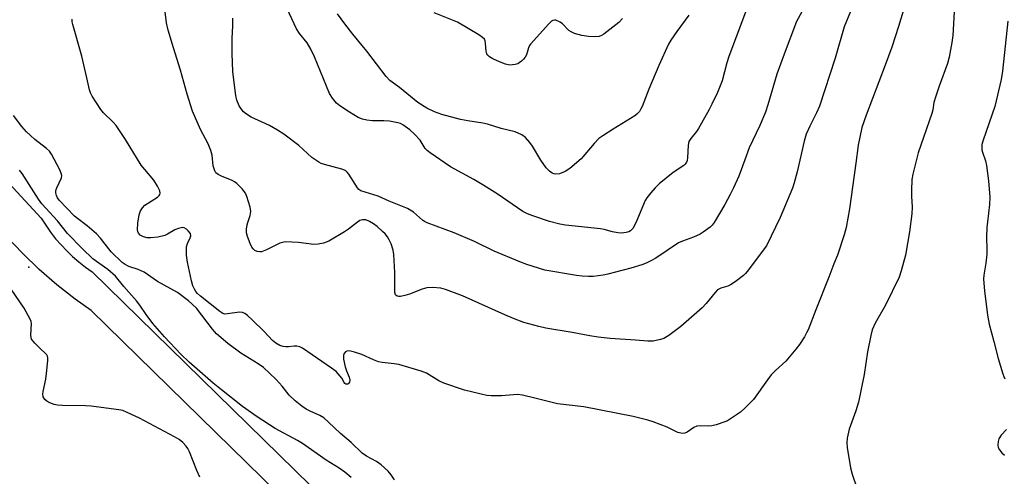
# Model space of a CAD drawing. Units: inches. Extents: x 1333762 to 1339762, y 525446 to 529446.
# Drawn here: x 1337063 to 1337368, y 525740 to 525882 of the extents above; entities that cross this region are included whole.
import ezdxf

# ---------------------------------------------------------------- set-up
doc = ezdxf.new("R2010")
doc.units = ezdxf.units.IN
doc.header["$MEASUREMENT"] = 0
for name, color, linetype in [('ELEV-Spot Elevation', 7, 'Continuous'), ('TRANS-Road', 130, 'Continuous'), ('Undefined', 1, 'Continuous')]:
    doc.layers.add(name, color=color, linetype=linetype)

msp = doc.modelspace()

# ---------------------------------------------------------------- linework, layer by layer
at = {"layer": 'ELEV-Spot Elevation'}
msp.add_point((1337065.91, 525805.16, 430.78), dxfattribs=at)
at = {"layer": 'TRANS-Road'}
for points in [[(1337143, 525735.14), (1337085.2, 525791.72), (1337080.25, 525795.25), (1337074.58, 525799.71), (1337069.12, 525804.44), (1337063.91, 525809.43), (1337058.94, 525814.67), (1337058.51, 525815.16), (1337025.67, 525854), (1337012.92, 525867.87), (1337001.42, 525879.3), (1336987.46, 525891.95), (1336978.36, 525899.56), (1336967.69, 525908.19), (1336908.2, 525957.08), (1336827.38, 526034.42), (1336778.79, 526086.78), (1336734.02, 526130.51)], [(1336754.23, 526126.02), (1336791.06, 526087.04), (1336856.98, 526016.21), (1336929.74, 525949.6), (1336978.79, 525912.17), (1337008.47, 525885.1), (1337041.27, 525851.06), (1337069.73, 525820.3), (1337071.11, 525818.12), (1337072.6, 525816.01), (1337074.19, 525813.97), (1337075.87, 525812.02), (1337077.65, 525810.15), (1337079.42, 525808.46), (1337081.37, 525806.77), (1337083.4, 525805.18), (1337085.5, 525803.68), (1337153.03, 525737.5)]]:
    msp.add_lwpolyline(points, dxfattribs=at)
at = {"layer": 'Undefined'}
for points, elevation in [([(1337326.04, 525898.68), (1337318.27, 525879.65), (1337315.44, 525869.85), (1337310.56, 525855.01), (1337309.71, 525852.98), (1337307.56, 525848.87), (1337306.46, 525846.34), (1337305.84, 525844.18), (1337303.66, 525834.68), (1337302.78, 525831.23), (1337302.24, 525829.58), (1337298.4, 525820.57), (1337294.18, 525811.77), (1337293.52, 525810.78), (1337288.61, 525804.32), (1337287.69, 525803.19), (1337287.08, 525802.56), (1337284.52, 525800.6), (1337283.05, 525799.64), (1337282.26, 525799.29), (1337280.03, 525798.61), (1337279.05, 525798.09), (1337278.27, 525797.3), (1337275.56, 525793.84), (1337274.31, 525792.59), (1337267.73, 525786.77), (1337263.92, 525784.01), (1337262.43, 525783.09), (1337261.37, 525782.7), (1337259.14, 525782.25), (1337257.43, 525782.17), (1337253.68, 525782.49), (1337245.81, 525782.99), (1337242.06, 525783.43), (1337239.48, 525783.84), (1337234.03, 525784.89), (1337225.85, 525786.23), (1337223.76, 525786.71), (1337219.07, 525788.03), (1337215.85, 525789.24), (1337213.22, 525790.33), (1337200.11, 525796.28), (1337194.82, 525798.21), (1337193.41, 525798.62), (1337190.8, 525798.83), (1337189.07, 525798.76), (1337187.65, 525798.34), (1337183.71, 525796.8), (1337182.29, 525796.33), (1337180.89, 525796.03), (1337180.36, 525796.04), (1337179.92, 525796.18), (1337179.42, 525796.6), (1337179.19, 525797.32), (1337179.13, 525798.46), (1337179.18, 525803.5), (1337178.9, 525809.02), (1337178.7, 525810.45), (1337178.06, 525812.37), (1337177.45, 525813.63), (1337176.86, 525814.57), (1337176.17, 525815.42), (1337175.38, 525816.21), (1337173.7, 525817.7), (1337172.57, 525818.58), (1337171.3, 525819.33), (1337170.23, 525819.76), (1337169.67, 525819.85), (1337169.11, 525819.82), (1337168.31, 525819.57), (1337167.59, 525819.11), (1337164.81, 525816.9), (1337163.61, 525816.04), (1337158.72, 525813.24), (1337157.12, 525812.55), (1337155.48, 525812.26), (1337154.1, 525812.18), (1337149.39, 525812.82), (1337145.21, 525812.94), (1337144.36, 525812.82), (1337143.57, 525812.57), (1337139.47, 525810.53), (1337137.88, 525809.92), (1337137.35, 525809.88), (1337136.59, 525810.02), (1337135.87, 525810.33), (1337135.31, 525810.77), (1337134.88, 525811.38), (1337134.39, 525812.44), (1337133.57, 525814.66), (1337133.3, 525815.78), (1337133.3, 525816.87), (1337133.48, 525818.23), (1337133.68, 525819.03), (1337134.42, 525821.13), (1337134.61, 525822.34), (1337134.42, 525823.7), (1337133.41, 525827), (1337132.9, 525828.02), (1337131.91, 525829.42), (1337131.14, 525830.27), (1337130.27, 525831.04), (1337129.57, 525831.55), (1337128.81, 525831.98), (1337125.5, 525833.38), (1337124.47, 525833.89), (1337123.82, 525834.39), (1337123.43, 525835.03), (1337122.98, 525836.54), (1337122.61, 525839.88), (1337122.24, 525841.25), (1337121.36, 525843.37), (1337119.06, 525847.76), (1337116.55, 525853.46), (1337114.93, 525858.76), (1337112.86, 525866.13), (1337110.62, 525873.1), (1337109.02, 525878.53), (1337108.54, 525880.81), (1337107.54, 525888.54)], 438), ([(1337288.01, 525884.99), (1337282.55, 525870.39), (1337281.94, 525868.45), (1337280.5, 525862.89), (1337278.98, 525859.24), (1337277.3, 525855.6), (1337276.48, 525854.02), (1337273.15, 525848.06), (1337272.5, 525847.13), (1337270.74, 525844.99), (1337270.2, 525844.03), (1337269.9, 525842.94), (1337269.76, 525839.05), (1337269.64, 525838.18), (1337269.46, 525837.66), (1337269.04, 525837), (1337268.65, 525836.62), (1337265.3, 525834.52), (1337260.99, 525830.93), (1337259.7, 525829.77), (1337258.37, 525828.21), (1337257.12, 525826.58), (1337256.67, 525825.84), (1337253.74, 525818.86), (1337252.82, 525817.12), (1337252.15, 525816.38), (1337251.55, 525816.05), (1337250.74, 525815.84), (1337249.31, 525815.72), (1337248.16, 525815.73), (1337246.48, 525816.05), (1337243.96, 525816.8), (1337242.82, 525817.02), (1337231.95, 525818.14), (1337230.22, 525818.51), (1337227.07, 525819.32), (1337221.84, 525821.02), (1337220.22, 525821.62), (1337218.82, 525822.43), (1337210.8, 525827.83), (1337206.7, 525830.49), (1337203.65, 525832.28), (1337196.41, 525836.24), (1337190.13, 525840.58), (1337189.2, 525841.28), (1337188.58, 525841.88), (1337186.98, 525844.44), (1337185.26, 525846.33), (1337183.81, 525847.7), (1337181.64, 525849.25), (1337180.88, 525849.63), (1337180.08, 525849.9), (1337177.51, 525850.36), (1337175.77, 525850.52), (1337172.21, 525850.47), (1337170.5, 525850.7), (1337169.11, 525851.02), (1337167.84, 525851.56), (1337165.13, 525853.15), (1337162.19, 525855.08), (1337161.12, 525856), (1337159.88, 525857.5), (1337158.98, 525858.93), (1337154.33, 525870.26), (1337153.17, 525872.63), (1337152.01, 525874.63), (1337149.65, 525877.53), (1337148.74, 525879), (1337143.64, 525889.89)], 442), ([(1337352.51, 525888.11), (1337351.84, 525876.91), (1337351.58, 525874.77), (1337350.68, 525870.15), (1337350.21, 525868.21), (1337347.63, 525861.21), (1337346.51, 525857.85), (1337346.03, 525856.15), (1337345.65, 525853.93), (1337345.36, 525852.71), (1337341.12, 525840.59), (1337339.43, 525834), (1337339.19, 525832.28), (1337339.08, 525828.85), (1337339.08, 525827.13), (1337339.25, 525823.76), (1337339.17, 525821.7), (1337338.48, 525816.08), (1337337.24, 525808.89), (1337335.92, 525804.01), (1337335.2, 525802.06), (1337331.04, 525793.41), (1337327.83, 525787.81), (1337326.91, 525785.71), (1337326.48, 525784.02), (1337325.4, 525778.91), (1337324.44, 525771.85), (1337322.66, 525763.29), (1337321.83, 525760.64), (1337319.75, 525755), (1337319.18, 525752.14), (1337319.02, 525750.69), (1337319.11, 525749.26), (1337320.22, 525742.96), (1337320.71, 525740.98), (1337322.18, 525736.79)], 434), ([(1337306.28, 525886.29), (1337303.5, 525881.2), (1337299.65, 525871.17), (1337297.43, 525864.91), (1337294.62, 525855.4), (1337293.89, 525853.19), (1337292.09, 525849.04), (1337288.87, 525842.12), (1337287.44, 525838.43), (1337285.61, 525833.34), (1337284.02, 525829.68), (1337282.99, 525827.64), (1337281.32, 525824.59), (1337278.01, 525818.98), (1337277.33, 525818.13), (1337276.72, 525817.54), (1337274.64, 525815.94), (1337273.66, 525815.39), (1337271.6, 525814.46), (1337268.15, 525813.22), (1337266.99, 525812.69), (1337259.9, 525807.97), (1337258.42, 525807.13), (1337256.92, 525806.4), (1337255.56, 525805.89), (1337252.18, 525804.84), (1337245.07, 525802.94), (1337243.66, 525802.66), (1337240.59, 525802.28), (1337239.14, 525802.24), (1337237.1, 525802.32), (1337235.36, 525802.54), (1337225.55, 525804.25), (1337220.01, 525805.99), (1337217.82, 525806.81), (1337209.93, 525810.06), (1337203.78, 525813.08), (1337197.57, 525815.77), (1337189.15, 525818.87), (1337188.38, 525819.26), (1337187.69, 525819.75), (1337184.9, 525822.19), (1337183.05, 525823.31), (1337177.41, 525825.6), (1337174.04, 525827.1), (1337168.6, 525828.81), (1337168, 525829.24), (1337167.63, 525829.67), (1337164.96, 525833.92), (1337164.43, 525834.59), (1337164.04, 525834.95), (1337163.59, 525835.22), (1337162.78, 525835.52), (1337157.41, 525836.91), (1337156.36, 525837.29), (1337155.61, 525837.68), (1337153.48, 525839.11), (1337149.41, 525842.8), (1337144.8, 525846.39), (1337142.86, 525847.63), (1337140.42, 525848.98), (1337134.74, 525851.58), (1337133.23, 525852.53), (1337132.36, 525853.3), (1337131.63, 525854.19), (1337131, 525855.14), (1337130.29, 525856.93), (1337129.98, 525858.32), (1337129.31, 525863.2), (1337129.05, 525865.76), (1337128.8, 525871.31), (1337128.83, 525875.95), (1337129.05, 525879.9), (1337129, 525882.27)], 440), ([(1337336.44, 525884.44), (1337335.03, 525879.68), (1337332.94, 525873.32), (1337330.94, 525867.75), (1337325, 525852.24), (1337323.7, 525848.42), (1337322.52, 525842.96), (1337321.86, 525837.36), (1337319.83, 525823.17), (1337318.82, 525817.41), (1337318.26, 525815.12), (1337316.17, 525808.91), (1337314.99, 525806.18), (1337313.47, 525802.08), (1337309.41, 525791.95), (1337307.07, 525785.77), (1337306.61, 525784.78), (1337305.91, 525783.56), (1337304.38, 525781.2), (1337303.3, 525779.69), (1337300.2, 525776.04), (1337296.95, 525773.12), (1337295.65, 525771.79), (1337294.46, 525770.23), (1337290.13, 525764.12), (1337287.64, 525761.58), (1337286.1, 525760.24), (1337283.05, 525758.13), (1337282.08, 525757.54), (1337281.31, 525757.18), (1337278.63, 525756.29), (1337277.27, 525755.98), (1337276.39, 525755.92), (1337273.73, 525755.98), (1337272.63, 525755.84), (1337271.71, 525755.44), (1337269.66, 525754.01), (1337268.95, 525753.69), (1337268.16, 525753.65), (1337266.78, 525753.95), (1337263.44, 525755.54), (1337259.16, 525757.27), (1337257.48, 525757.77), (1337252.9, 525758.88), (1337237.64, 525761.85), (1337229.53, 525762.84), (1337222.54, 525764.51), (1337218.7, 525765.53), (1337217.08, 525765.68), (1337212.19, 525765.32), (1337209.03, 525765.3), (1337207.6, 525765.39), (1337205.88, 525765.75), (1337200.68, 525767.07), (1337194.34, 525769.2), (1337192.78, 525769.92), (1337188.99, 525772.28), (1337187.35, 525772.97), (1337180.44, 525774.98), (1337179, 525775.21), (1337175.23, 525775.62), (1337174.12, 525775.84), (1337172.6, 525776.38), (1337168.92, 525778.06), (1337166.68, 525778.8), (1337165.02, 525779.19), (1337164.27, 525779.15), (1337163.86, 525778.91), (1337163.41, 525778.3), (1337163.26, 525777.8), (1337163.31, 525776.66), (1337163.76, 525774.29), (1337164.16, 525773.06), (1337165.06, 525771.06), (1337165.27, 525770.14), (1337165.17, 525769.52), (1337164.94, 525769.17), (1337164.62, 525768.93), (1337164.03, 525768.89), (1337163.71, 525769.06), (1337163.44, 525769.37), (1337162.73, 525770.74), (1337162.28, 525771.42), (1337160.96, 525772.81), (1337159.52, 525773.89), (1337150.64, 525780.02), (1337149.8, 525780.41), (1337148.79, 525780.62), (1337148.01, 525780.66), (1337146.28, 525780.45), (1337145.43, 525780.42), (1337144.59, 525780.52), (1337143.57, 525780.88), (1337142.38, 525781.59), (1337141.28, 525782.45), (1337138.71, 525785.18), (1337135.05, 525788.86), (1337133.58, 525790.18), (1337132.7, 525790.81), (1337132, 525791.12), (1337131.05, 525791.23), (1337127.33, 525790.64), (1337126.53, 525790.63), (1337125.93, 525790.79), (1337124.96, 525791.41), (1337119, 525796.17), (1337118.12, 525796.95), (1337117.59, 525797.56), (1337117.15, 525798.28), (1337116.7, 525799.32), (1337116.22, 525800.94), (1337115.01, 525806.67), (1337114.7, 525808.88), (1337114.65, 525810.3), (1337114.71, 525811.42), (1337115, 525812.49), (1337115.84, 525814.2), (1337116.04, 525814.89), (1337115.89, 525815.55), (1337115.25, 525816.36), (1337114.65, 525816.9), (1337113.99, 525817.3), (1337113.51, 525817.4), (1337113, 525817.34), (1337112.19, 525817.11), (1337111.13, 525816.66), (1337108.8, 525815.32), (1337108, 525814.98), (1337105.78, 525814.42), (1337103.7, 525814.22), (1337102.5, 525814.23), (1337101.37, 525814.5), (1337100.37, 525815.05), (1337099.85, 525815.68), (1337099.64, 525816.18), (1337099.55, 525816.72), (1337099.66, 525818.75), (1337100, 525821.35), (1337100.49, 525822.61), (1337101.06, 525823.51), (1337101.84, 525824.3), (1337103.74, 525825.64), (1337105.7, 525826.86), (1337106.25, 525827.31), (1337106.48, 525827.65), (1337106.58, 525828.06), (1337106.43, 525828.83), (1337105.75, 525830.19), (1337104.58, 525832.07), (1337101.75, 525835.36), (1337100.7, 525836.76), (1337095.8, 525844.67), (1337092.95, 525849.04), (1337092.02, 525850.1), (1337089, 525852.97), (1337088.15, 525854.01), (1337085.53, 525858.17), (1337084.98, 525859.17), (1337084.64, 525860.07), (1337083.88, 525863.8), (1337082.31, 525870.51), (1337079.52, 525880.29), (1337079.33, 525881.15), (1337079.3, 525881.98)], 436), ([(1337270.16, 525883.21), (1337266.41, 525878.12), (1337264.62, 525875.48), (1337263.88, 525874.25), (1337260.87, 525867.6), (1337257.75, 525860.28), (1337255.7, 525854.95), (1337255.32, 525854.15), (1337254.84, 525853.42), (1337254.09, 525852.56), (1337253.41, 525852.03), (1337246.7, 525847.9), (1337243.49, 525845.85), (1337242.31, 525845), (1337240.86, 525843.5), (1337236.81, 525838.69), (1337233.29, 525835.72), (1337231.88, 525834.77), (1337230.08, 525834.1), (1337229.04, 525833.97), (1337228.34, 525834.08), (1337227.89, 525834.25), (1337226.99, 525834.86), (1337226.04, 525835.93), (1337224.37, 525838.33), (1337221.79, 525842.59), (1337220.93, 525843.77), (1337219.58, 525845.28), (1337218.43, 525846.12), (1337216.37, 525847.07), (1337212.07, 525848.07), (1337207.8, 525849.47), (1337206.36, 525849.77), (1337201.71, 525850.44), (1337199.46, 525850.85), (1337193.72, 525852.44), (1337191.48, 525853.22), (1337189.08, 525854.38), (1337186.29, 525856.2), (1337180.62, 525860.83), (1337177.66, 525863), (1337176.44, 525864.18), (1337170.46, 525872.07), (1337166.18, 525877.3), (1337163.65, 525880.52), (1337161.47, 525883.62)], 444), ([(1337249.64, 525882.23), (1337248.48, 525880.9), (1337243.9, 525877.33), (1337243.16, 525876.9), (1337242.4, 525876.63), (1337241.04, 525876.47), (1337239.06, 525876.62), (1337237.06, 525876.96), (1337234.79, 525877.54), (1337233.74, 525878.01), (1337233.03, 525878.49), (1337231.02, 525880.53), (1337230.34, 525881.06), (1337229.04, 525881.63), (1337228.53, 525881.7), (1337228.06, 525881.6), (1337227.62, 525881.31), (1337226.79, 525880.51), (1337221.17, 525874.27), (1337220.84, 525873.79), (1337220.52, 525873.11), (1337219.9, 525870.95), (1337219.48, 525870.22), (1337218.95, 525869.54), (1337218.36, 525868.92), (1337217.69, 525868.4), (1337217.2, 525868.18), (1337216.39, 525867.95), (1337215.55, 525867.8), (1337214.71, 525867.76), (1337213.4, 525868), (1337211.56, 525868.72), (1337209.47, 525869.71), (1337208.5, 525870.27), (1337207.91, 525870.81), (1337207.65, 525871.27), (1337207.44, 525872.08), (1337207.22, 525874.41), (1337207.08, 525875.24), (1337206.87, 525875.73), (1337206.33, 525876.31), (1337205.14, 525877.11), (1337198.56, 525881.02), (1337191.34, 525883.93)], 446), ([(1337368.93, 525881.38), (1337367.2, 525865.9), (1337366.78, 525863.26), (1337364.87, 525854.91), (1337361.24, 525844.52), (1337360.86, 525843.13), (1337360.79, 525842.32), (1337360.85, 525841.53), (1337361.02, 525840.73), (1337361.97, 525838.05), (1337362.29, 525836.61), (1337362.9, 525831.9), (1337363.28, 525826.8), (1337363.21, 525824.53), (1337362.55, 525819.18), (1337362.41, 525817.4), (1337362.32, 525814.44), (1337362.41, 525810.57), (1337362.37, 525809.12), (1337362.05, 525806.35), (1337361.44, 525802.64), (1337361.35, 525801.49), (1337361.61, 525797.72), (1337362.08, 525794.52), (1337362.55, 525790.25), (1337363.07, 525787.45), (1337364.55, 525782.11), (1337365.91, 525776.8), (1337367.3, 525772.09), (1337367.6, 525771.29), (1337367.99, 525770.52)], 432), ([(1337179.06, 525739.27), (1337178.07, 525740.82), (1337177.08, 525741.91), (1337174.95, 525743.94), (1337173.48, 525744.95), (1337170.39, 525746.58), (1337169.03, 525747.53), (1337165.62, 525750.81), (1337162.36, 525753.63), (1337158.67, 525757.17), (1337157.15, 525758.5), (1337155.97, 525759.19), (1337152.96, 525760.49), (1337151.75, 525761.13), (1337150.35, 525762.06), (1337148.32, 525763.68), (1337146.48, 525765.44), (1337144.26, 525768.32), (1337142.47, 525770.34), (1337138.55, 525774.04), (1337136.88, 525775.24), (1337131.52, 525778.51), (1337127.53, 525781.54), (1337123.98, 525784.52), (1337122.71, 525785.92), (1337117.75, 525792.42), (1337116.58, 525793.6), (1337115.27, 525794.68), (1337111.87, 525797.25), (1337105.72, 525800.71), (1337101.58, 525803.59), (1337099.76, 525804.42), (1337096.8, 525805.36), (1337095.67, 525805.97), (1337094.78, 525806.62), (1337091.35, 525809.84), (1337088.05, 525814.11), (1337086.82, 525815.48), (1337084, 525817.99), (1337080.93, 525820.2), (1337080.05, 525820.92), (1337075.28, 525825.92), (1337074.81, 525826.58), (1337074.46, 525827.31), (1337074.28, 525828.14), (1337074.25, 525828.71), (1337074.33, 525829.25), (1337074.51, 525829.77), (1337075.97, 525832.8), (1337076.09, 525833.46), (1337076.05, 525833.93), (1337075.54, 525835.25), (1337072.94, 525840.19), (1337072.24, 525841.12), (1337071.41, 525841.95), (1337067.71, 525844.74), (1337066.37, 525845.89), (1337065.22, 525847.03), (1337063.74, 525848.74), (1337061.18, 525852.15)], 434), ([(1337165.66, 525739.95), (1337163.72, 525741.58), (1337161.92, 525742.91), (1337157.94, 525745.36), (1337150.56, 525750.49), (1337149.05, 525751.39), (1337142.09, 525755.18), (1337136.53, 525758.78), (1337131.99, 525762.01), (1337125.48, 525767.11), (1337122.92, 525769.24), (1337115.52, 525775.73), (1337112.98, 525778.22), (1337107.91, 525783.58), (1337104.22, 525787.72), (1337102.21, 525790.48), (1337100.27, 525793.4), (1337099.26, 525794.76), (1337095.34, 525799.19), (1337092.75, 525802.33), (1337090.3, 525804.46), (1337087.53, 525806.34), (1337085.75, 525807.74), (1337082.53, 525810.82), (1337077.88, 525815.58), (1337074.75, 525819.47), (1337069.94, 525824.8), (1337068.93, 525826.21), (1337063.83, 525834.16), (1337062.97, 525835.18)], 432), ([(1337118.86, 525740.05), (1337117.93, 525742.11), (1337115.61, 525747.94), (1337115.1, 525749.01), (1337114.59, 525749.73), (1337113.55, 525750.79), (1337112.41, 525751.72), (1337110.97, 525752.56), (1337100.1, 525758.4), (1337096.32, 525760.16), (1337094.95, 525760.7), (1337093.8, 525760.98), (1337085.2, 525762.05), (1337083.42, 525762.16), (1337076.27, 525762.28), (1337074.78, 525762.37), (1337073.69, 525762.63), (1337072.39, 525763.13), (1337071.42, 525763.65), (1337070.86, 525764.14), (1337070.32, 525764.93), (1337070.21, 525765.77), (1337070.31, 525766.63), (1337071.12, 525770.45), (1337071.4, 525772.2), (1337071.82, 525776.25), (1337071.81, 525777.08), (1337071.68, 525777.58), (1337071.42, 525778.02), (1337071.06, 525778.42), (1337069.36, 525779.95), (1337067.75, 525781.55), (1337067.2, 525782.18), (1337066.74, 525782.84), (1337066.57, 525783.32), (1337066.5, 525784.11), (1337066.75, 525787.73), (1337066.65, 525788.28), (1337066.35, 525789.08), (1337064.5, 525792.47), (1337059.08, 525800.31)], 430), ([(1337368.5, 525754.85), (1337366.86, 525753.06), (1337366.13, 525751.92), (1337365.86, 525751.15), (1337365.75, 525750.08), (1337365.87, 525749.3), (1337366.25, 525748.56), (1337366.98, 525747.66), (1337367.82, 525746.91)], 432)]:
    msp.add_lwpolyline(points, dxfattribs=dict(at, elevation=elevation))

doc.saveas('drawing.dxf')
